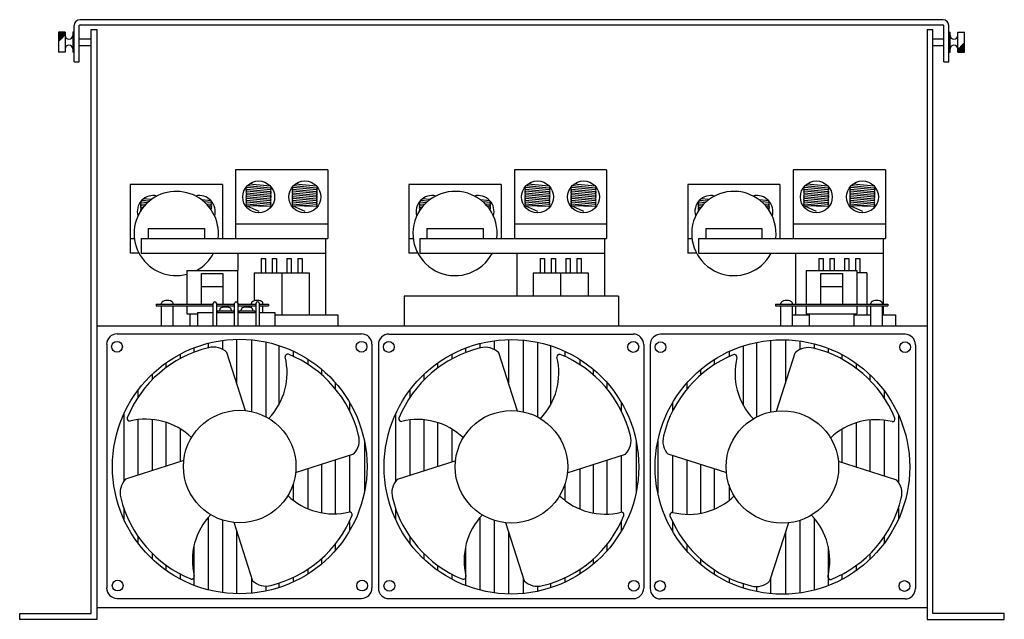
# Model space of a CAD drawing. Extents: x -53 to 149, y -23 to 10.
# Drawn here: x 84 to 102, y -22 to -11 of the extents above; entities that cross this region are included whole.
import ezdxf

# ---------------------------------------------------------------- set-up
doc = ezdxf.new("R2010")
doc.units = 0
doc.header["$MEASUREMENT"] = 0
doc.layers.get('0').update_dxf_attribs({"linetype": 'CONTINUOUS'})

# ---------------------------------------------------------------- blocks, each defined once
blk = doc.blocks.new('A$C3BA766D7')
for p, q in [((0.969, 9.925), (0.969, 10.57)), ((1.059, 9.925), (1.059, 10.57)), ((16.441, 9.925), (16.441, 10.57)), ((16.531, 9.925), (16.531, 10.57)), ((1.27, 10.5), (1.372, 10.5)), ((16.147, 10.5), (16.25, 10.5)), ((1.059, 10.335), (1.26, 10.335)), ((1.059, 10.215), (1.261, 10.215)), ((0.969, 9.925), (1.059, 9.925)), ((16.441, 9.925), (16.531, 9.925)), ((2.426, 5.611), (2.426, 5.579)), ((2.523, 5.611), (2.523, 5.627)), ((2.729, 5.611), (2.729, 5.627)), ((4.123, 5.611), (4.123, 5.627)), ((4.329, 5.611), (4.329, 5.627)), ((4.426, 5.611), (4.426, 5.579)), ((13.447, 5.611), (13.447, 5.579)), ((13.544, 5.611), (13.544, 5.627)), ((13.75, 5.611), (13.75, 5.627)), ((15.144, 5.611), (15.144, 5.627)), ((15.35, 5.611), (15.35, 5.627)), ((15.447, 5.611), (15.447, 5.579)), ((2.523, 5.224), (2.523, 5.579)), ((2.729, 5.224), (2.729, 5.579)), ((3.56, 5.495), (3.56, 5.511)), ((3.766, 5.495), (3.766, 5.511)), ((3.94, 5.495), (3.94, 5.511)), ((4.123, 5.543), (4.123, 5.579)), ((4.146, 5.495), (4.146, 5.511)), ((4.329, 5.464), (4.329, 5.579)), ((13.544, 5.224), (13.544, 5.579)), ((13.75, 5.224), (13.75, 5.579)), ((15.144, 5.224), (15.144, 5.579)), ((15.35, 5.224), (15.35, 5.579)), ((1.372, 5.224), (16.147, 5.224))]:
    blk.add_line(p, q)
at = {"linetype": 'Continuous'}
for p, q in [((16.426, 10.675), (1.074, 10.675)), ((2.976, 6.211), (2.976, 5.611)), ((2.976, 6.211), (3.876, 6.211)), ((3.234, 5.611), (3.234, 6.159)), ((3.234, 6.159), (3.617, 6.159)), ((3.617, 6.159), (3.617, 5.611)), ((3.876, 6.211), (3.876, 5.642)), ((13.997, 6.211), (13.997, 5.611)), ((13.997, 6.211), (14.897, 6.211)), ((14.255, 5.611), (14.255, 6.159)), ((14.255, 6.159), (14.638, 6.159)), ((14.638, 6.159), (14.638, 5.611)), ((14.897, 6.211), (14.897, 5.611)), ((15.075, 6.17), (14.897, 6.17)), ((3.234, 5.925), (3.617, 5.925)), ((14.255, 5.925), (14.638, 5.925)), ((2.426, 5.611), (3.445, 5.611)), ((3.5, 5.611), (3.825, 5.611)), ((3.881, 5.611), (4.206, 5.611)), ((4.261, 5.611), (4.426, 5.611)), ((13.447, 5.611), (15.447, 5.611)), ((2.426, 5.579), (3.445, 5.579)), ((2.976, 5.579), (2.976, 5.437)), ((2.976, 5.437), (3.165, 5.437)), ((3.031, 5.224), (3.031, 5.437)), ((3.5, 5.579), (3.825, 5.579)), ((3.881, 5.579), (4.206, 5.579)), ((4.261, 5.579), (4.426, 5.579)), ((13.447, 5.579), (15.447, 5.579)), ((13.997, 5.579), (13.997, 5.437)), ((13.997, 5.437), (14.897, 5.437)), ((14.052, 5.224), (14.052, 5.437)), ((14.841, 5.437), (14.841, 5.224)), ((14.897, 5.579), (14.897, 5.437)), ((5.64, 5.224), (15.26, 5.224))]:
    blk.add_line(p, q, dxfattribs=at)
at = {"color": 7, "linetype": 'Continuous'}
for p, q in [((1.074, 10.585), (16.426, 10.585)), ((0.689, 10.455), (0.689, 10.095)), ((0.809, 10.455), (0.689, 10.455)), ((0.809, 10.442), (0.689, 10.442)), ((0.809, 10.43), (0.689, 10.43)), ((0.809, 10.417), (0.689, 10.417)), ((0.809, 10.404), (0.689, 10.404)), ((0.806, 10.392), (0.689, 10.392)), ((0.793, 10.379), (0.689, 10.379)), ((0.78, 10.366), (0.689, 10.366)), ((0.768, 10.354), (0.689, 10.354)), ((0.755, 10.341), (0.689, 10.341)), ((0.809, 10.455), (0.809, 10.095)), ((0.969, 10.455), (0.945, 10.455)), ((0.945, 10.455), (0.945, 10.095)), ((0.969, 10.095), (0.969, 10.455)), ((1.27, 0.103), (1.27, 10.5)), ((1.372, 10.5), (1.372, 0)), ((16.147, 10.5), (16.147, 0)), ((16.25, 0.103), (16.25, 10.5)), ((16.531, 10.455), (16.555, 10.455)), ((16.531, 10.455), (16.531, 10.095)), ((16.555, 10.095), (16.555, 10.455)), ((16.691, 10.455), (16.811, 10.455)), ((16.691, 10.095), (16.691, 10.455)), ((16.811, 10.095), (16.811, 10.455)), ((0.742, 10.328), (0.689, 10.328)), ((0.73, 10.316), (0.689, 10.316)), ((0.717, 10.303), (0.689, 10.303)), ((0.704, 10.29), (0.689, 10.29)), ((0.692, 10.278), (0.689, 10.278)), ((16.24, 10.335), (16.441, 10.335)), ((16.24, 10.215), (16.441, 10.215)), ((16.707, 10.171), (16.811, 10.171)), ((16.72, 10.183), (16.811, 10.183)), ((16.732, 10.196), (16.811, 10.196)), ((16.745, 10.209), (16.811, 10.209)), ((16.758, 10.221), (16.811, 10.221)), ((16.77, 10.234), (16.811, 10.234)), ((16.783, 10.247), (16.811, 10.247)), ((16.796, 10.259), (16.811, 10.259)), ((16.808, 10.272), (16.811, 10.272)), ((0.809, 10.095), (0.689, 10.095)), ((0.969, 10.095), (0.945, 10.095)), ((16.531, 10.095), (16.555, 10.095)), ((16.691, 10.145), (16.811, 10.145)), ((16.691, 10.133), (16.811, 10.133)), ((16.691, 10.12), (16.811, 10.12)), ((16.691, 10.107), (16.811, 10.107)), ((16.691, 10.095), (16.811, 10.095)), ((16.694, 10.158), (16.811, 10.158)), ((5.483, 8), (3.843, 8)), ((3.843, 8), (3.843, 6.78)), ((5.483, 8), (5.483, 6.78)), ((10.444, 8), (8.804, 8)), ((8.804, 8), (8.804, 6.78)), ((10.444, 8), (10.444, 6.78)), ((15.405, 8), (13.765, 8)), ((13.765, 8), (13.765, 6.78)), ((15.405, 8), (15.405, 6.78)), ((3.606, 7.74), (1.966, 7.74)), ((1.966, 7.74), (1.966, 6.52)), ((3.606, 7.74), (3.606, 6.78)), ((4.462, 7.678), (4.05, 7.718)), ((4.462, 7.71), (4.082, 7.746)), ((5.282, 7.678), (4.87, 7.718)), ((5.282, 7.71), (4.902, 7.746)), ((8.567, 7.74), (6.927, 7.74)), ((6.927, 7.74), (6.927, 6.52)), ((8.567, 7.74), (8.567, 6.78)), ((9.423, 7.678), (9.011, 7.718)), ((9.424, 7.71), (9.043, 7.746)), ((10.243, 7.678), (9.831, 7.718)), ((10.244, 7.71), (9.863, 7.746)), ((13.528, 7.74), (11.888, 7.74)), ((11.888, 7.74), (11.888, 6.52)), ((13.528, 7.74), (13.528, 6.78)), ((14.384, 7.678), (13.972, 7.718)), ((14.385, 7.71), (14.004, 7.746)), ((15.204, 7.678), (14.792, 7.718)), ((15.205, 7.71), (14.824, 7.746)), ((4.457, 7.613), (4.041, 7.653)), ((4.457, 7.548), (4.041, 7.587)), ((4.457, 7.58), (4.042, 7.62)), ((4.458, 7.515), (4.042, 7.555)), ((4.46, 7.646), (4.045, 7.685)), ((5.277, 7.613), (4.861, 7.653)), ((5.277, 7.548), (4.861, 7.587)), ((5.277, 7.58), (4.862, 7.62)), ((5.278, 7.515), (4.862, 7.555)), ((5.28, 7.646), (4.865, 7.685)), ((9.418, 7.613), (9.002, 7.653)), ((9.418, 7.548), (9.002, 7.587)), ((9.419, 7.58), (9.003, 7.62)), ((9.419, 7.515), (9.003, 7.555)), ((9.421, 7.646), (9.006, 7.685)), ((10.238, 7.613), (9.822, 7.653)), ((10.238, 7.548), (9.822, 7.587)), ((10.239, 7.58), (9.823, 7.62)), ((10.239, 7.515), (9.823, 7.555)), ((10.241, 7.646), (9.826, 7.685)), ((14.379, 7.613), (13.963, 7.653)), ((14.379, 7.548), (13.963, 7.587)), ((14.38, 7.58), (13.964, 7.62)), ((14.38, 7.515), (13.964, 7.555)), ((14.382, 7.646), (13.967, 7.685)), ((15.199, 7.613), (14.783, 7.653)), ((15.199, 7.548), (14.783, 7.587)), ((15.2, 7.58), (14.784, 7.62)), ((15.2, 7.515), (14.784, 7.555)), ((15.202, 7.646), (14.787, 7.685)), ((2.241, 7.385), (2.164, 7.393)), ((2.215, 7.355), (2.164, 7.36)), ((2.272, 7.415), (2.167, 7.425)), ((2.305, 7.445), (2.172, 7.458)), ((2.341, 7.473), (2.204, 7.486)), ((3.405, 7.45), (3.24, 7.466)), ((3.404, 7.418), (3.283, 7.43)), ((3.402, 7.386), (3.322, 7.393)), ((4.457, 7.483), (4.041, 7.522)), ((4.457, 7.45), (4.041, 7.49)), ((4.457, 7.417), (4.041, 7.457)), ((4.457, 7.385), (4.041, 7.424)), ((4.457, 7.352), (4.041, 7.392)), ((4.457, 7.352), (4.041, 7.359)), ((4.041, 7.359), (4.253, 7.264)), ((5.277, 7.483), (4.861, 7.522)), ((5.277, 7.45), (4.861, 7.49)), ((5.277, 7.417), (4.861, 7.457)), ((5.277, 7.385), (4.861, 7.424)), ((5.277, 7.352), (4.861, 7.392)), ((5.277, 7.352), (4.861, 7.359)), ((4.861, 7.359), (5.073, 7.264)), ((7.203, 7.385), (7.125, 7.393)), ((7.176, 7.355), (7.125, 7.36)), ((7.233, 7.415), (7.128, 7.425)), ((7.266, 7.445), (7.133, 7.458)), ((7.302, 7.473), (7.165, 7.486)), ((8.366, 7.45), (8.201, 7.466)), ((8.365, 7.418), (8.244, 7.43)), ((8.364, 7.386), (8.283, 7.393)), ((9.418, 7.483), (9.002, 7.522)), ((9.418, 7.45), (9.002, 7.49)), ((9.418, 7.417), (9.002, 7.457)), ((9.418, 7.385), (9.002, 7.424)), ((9.418, 7.352), (9.002, 7.392)), ((9.418, 7.352), (9.002, 7.359)), ((9.002, 7.359), (9.214, 7.264)), ((10.238, 7.483), (9.822, 7.522)), ((10.238, 7.45), (9.822, 7.49)), ((10.238, 7.417), (9.822, 7.457)), ((10.238, 7.385), (9.822, 7.424)), ((10.238, 7.352), (9.822, 7.392)), ((10.238, 7.352), (9.822, 7.359)), ((9.822, 7.359), (10.034, 7.264)), ((12.164, 7.385), (12.086, 7.393)), ((12.137, 7.355), (12.086, 7.36)), ((12.194, 7.415), (12.089, 7.425)), ((12.227, 7.445), (12.094, 7.458)), ((12.263, 7.473), (12.126, 7.486)), ((13.327, 7.45), (13.162, 7.466)), ((13.327, 7.418), (13.206, 7.43)), ((13.325, 7.386), (13.244, 7.393)), ((14.379, 7.483), (13.963, 7.522)), ((14.379, 7.45), (13.963, 7.49)), ((14.379, 7.417), (13.963, 7.457)), ((14.379, 7.385), (13.963, 7.424)), ((14.379, 7.352), (13.963, 7.392)), ((14.379, 7.352), (13.963, 7.359)), ((13.963, 7.359), (14.175, 7.264)), ((15.199, 7.483), (14.783, 7.522)), ((15.199, 7.45), (14.783, 7.49)), ((15.199, 7.417), (14.783, 7.457)), ((15.199, 7.385), (14.783, 7.424)), ((15.199, 7.352), (14.783, 7.392)), ((15.199, 7.352), (14.783, 7.359)), ((14.783, 7.359), (14.995, 7.264)), ((2.19, 7.325), (2.164, 7.327)), ((2.168, 7.294), (2.165, 7.295)), ((3.399, 7.353), (3.355, 7.357)), ((3.4, 7.32), (3.383, 7.322)), ((7.151, 7.325), (7.125, 7.327)), ((7.129, 7.294), (7.126, 7.295)), ((8.36, 7.353), (8.316, 7.357)), ((8.361, 7.32), (8.344, 7.322)), ((12.112, 7.325), (12.086, 7.327)), ((12.09, 7.294), (12.087, 7.295)), ((13.322, 7.353), (13.277, 7.357)), ((13.322, 7.32), (13.305, 7.322)), ((3.843, 7.04), (5.483, 7.04)), ((8.804, 7.04), (10.444, 7.04)), ((13.765, 7.04), (15.405, 7.04)), ((2.286, 6.958), (3.286, 6.958)), ((2.286, 6.958), (2.286, 6.78)), ((3.286, 6.958), (3.286, 6.78)), ((7.247, 6.958), (8.247, 6.958)), ((7.247, 6.958), (7.247, 6.78)), ((8.247, 6.958), (8.247, 6.78)), ((12.208, 6.958), (13.208, 6.958)), ((12.208, 6.958), (12.208, 6.78)), ((13.208, 6.958), (13.208, 6.78)), ((1.966, 6.78), (2.041, 6.78)), ((2.159, 6.78), (2.159, 6.52)), ((2.159, 6.78), (5.483, 6.78)), ((2.286, 6.78), (3.286, 6.78)), ((3.53, 6.78), (3.606, 6.78)), ((5.444, 6.78), (5.444, 6.52)), ((6.927, 6.78), (7.002, 6.78)), ((7.12, 6.78), (7.12, 6.52)), ((7.12, 6.78), (10.444, 6.78)), ((7.247, 6.78), (8.247, 6.78)), ((8.491, 6.78), (8.567, 6.78)), ((10.405, 6.78), (10.405, 6.52)), ((11.888, 6.78), (11.963, 6.78)), ((12.081, 6.78), (12.081, 6.52)), ((12.081, 6.78), (15.405, 6.78)), ((12.208, 6.78), (13.208, 6.78)), ((13.452, 6.78), (13.528, 6.78)), ((15.366, 6.78), (15.366, 6.52)), ((2.122, 6.52), (1.966, 6.52)), ((2.159, 6.52), (5.444, 6.52)), ((3.883, 6.52), (3.883, 6.211)), ((5.444, 6.52), (5.444, 5.418)), ((7.083, 6.52), (6.927, 6.52)), ((7.12, 6.52), (10.405, 6.52)), ((8.844, 6.52), (8.844, 5.751)), ((10.405, 6.52), (10.405, 5.751)), ((12.044, 6.52), (11.888, 6.52)), ((12.081, 6.52), (15.366, 6.52)), ((13.805, 6.52), (13.805, 5.611)), ((15.366, 6.52), (15.366, 5.611)), ((4.299, 6.422), (4.376, 6.422)), ((4.299, 6.422), (4.299, 6.17)), ((4.376, 6.422), (4.376, 6.17)), ((4.494, 6.422), (4.571, 6.422)), ((4.494, 6.422), (4.494, 6.17)), ((4.571, 6.422), (4.571, 6.17)), ((4.756, 6.422), (4.833, 6.422)), ((4.756, 6.422), (4.756, 6.17)), ((4.833, 6.422), (4.833, 6.17)), ((4.951, 6.422), (5.027, 6.422)), ((4.951, 6.422), (4.951, 6.17)), ((5.027, 6.422), (5.027, 6.17)), ((9.26, 6.422), (9.337, 6.422)), ((9.26, 6.422), (9.26, 6.17)), ((9.337, 6.422), (9.337, 6.17)), ((9.455, 6.422), (9.532, 6.422)), ((9.455, 6.422), (9.455, 6.17)), ((9.532, 6.422), (9.532, 6.17)), ((9.717, 6.422), (9.794, 6.422)), ((9.717, 6.422), (9.717, 6.17)), ((9.794, 6.422), (9.794, 6.17)), ((9.912, 6.422), (9.988, 6.422)), ((9.912, 6.422), (9.912, 6.17)), ((9.988, 6.422), (9.988, 6.17)), ((14.221, 6.422), (14.298, 6.422)), ((14.221, 6.422), (14.221, 6.211)), ((14.298, 6.422), (14.298, 6.211)), ((14.416, 6.422), (14.493, 6.422)), ((14.416, 6.422), (14.416, 6.211)), ((14.493, 6.422), (14.493, 6.211)), ((14.678, 6.422), (14.755, 6.422)), ((14.678, 6.422), (14.678, 6.211)), ((14.755, 6.422), (14.755, 6.211)), ((14.873, 6.422), (14.95, 6.422)), ((14.873, 6.422), (14.873, 6.211)), ((14.95, 6.422), (14.95, 6.17)), ((4.173, 6.17), (5.153, 6.17)), ((4.173, 6.17), (4.173, 5.67)), ((4.663, 6.17), (4.663, 5.418)), ((5.153, 6.17), (5.153, 5.418)), ((9.134, 6.17), (10.114, 6.17)), ((9.134, 6.17), (9.134, 5.751)), ((9.624, 6.17), (9.624, 5.751)), ((10.114, 6.17), (10.114, 5.751)), ((15.075, 6.17), (15.075, 5.611)), ((3.445, 5.224), (3.445, 5.627)), ((3.5, 5.627), (3.5, 5.224)), ((3.825, 5.224), (3.825, 5.627)), ((3.881, 5.627), (3.881, 5.224)), ((4.206, 5.224), (4.206, 5.627)), ((4.261, 5.627), (4.261, 5.224)), ((10.657, 5.751), (6.843, 5.751)), ((6.843, 5.751), (6.843, 5.224)), ((10.657, 5.751), (10.657, 5.224)), ((3.165, 5.464), (3.165, 5.224)), ((3.165, 5.464), (3.445, 5.464)), ((3.5, 5.464), (3.825, 5.464)), ((3.522, 5.495), (3.522, 5.464)), ((3.522, 5.495), (3.803, 5.495)), ((3.803, 5.495), (3.803, 5.464)), ((3.881, 5.464), (4.206, 5.464)), ((3.902, 5.495), (3.902, 5.464)), ((3.902, 5.495), (4.184, 5.495)), ((4.184, 5.495), (4.184, 5.464)), ((4.261, 5.464), (4.541, 5.464)), ((4.541, 5.464), (4.541, 5.224)), ((13.805, 5.579), (13.805, 5.418)), ((15.075, 5.579), (15.075, 5.418)), ((15.366, 5.579), (15.366, 5.418)), ((4.541, 5.418), (5.663, 5.418)), ((5.663, 5.418), (5.663, 5.224)), ((13.742, 5.418), (14.045, 5.418)), ((14.841, 5.418), (15.144, 5.418)), ((15.35, 5.418), (15.585, 5.418)), ((15.585, 5.418), (15.585, 5.224)), ((1.733, 5.082), (6.082, 5.082)), ((3.352, 4.914), (3.352, 4.833)), ((3.606, 4.964), (3.606, 4.809)), ((3.86, 4.984), (3.86, 4.213)), ((4.125, 4.975), (4.125, 3.698)), ((4.378, 4.937), (4.378, 3.606)), ((6.569, 5.078), (10.917, 5.078)), ((8.187, 4.91), (8.187, 4.829)), ((8.441, 4.96), (8.441, 4.805)), ((8.695, 4.98), (8.695, 4.209)), ((8.96, 4.971), (8.96, 3.694)), ((9.214, 4.933), (9.214, 3.602)), ((15.753, 5.074), (11.404, 5.074)), ((13.108, 4.929), (13.108, 3.598)), ((13.361, 4.967), (13.361, 3.69)), ((13.626, 4.976), (13.626, 4.205)), ((13.88, 4.956), (13.88, 4.801)), ((14.134, 4.906), (14.134, 4.825)), ((1.548, 4.896), (1.548, 0.558)), ((3.098, 4.833), (3.098, 4.753)), ((4.02, 3.711), (3.688, 4.751)), ((4.61, 4.875), (4.61, 3.82)), ((4.864, 4.776), (4.864, 4.685)), ((6.268, 4.896), (6.268, 0.558)), ((6.383, 4.892), (6.383, 0.554)), ((7.934, 4.829), (7.934, 4.749)), ((8.856, 3.707), (8.523, 4.747)), ((9.446, 4.871), (9.446, 3.816)), ((9.699, 4.772), (9.699, 4.681)), ((11.103, 4.892), (11.103, 0.554)), ((11.218, 4.888), (11.218, 0.55)), ((12.622, 4.768), (12.622, 4.677)), ((12.876, 4.867), (12.876, 3.812)), ((13.466, 3.703), (13.798, 4.743)), ((14.388, 4.825), (14.388, 4.745)), ((15.938, 4.888), (15.938, 0.55)), ((2.602, 4.565), (2.602, 4.478)), ((2.856, 4.722), (2.856, 4.641)), ((5.129, 4.632), (5.129, 4.54)), ((7.437, 4.561), (7.437, 4.474)), ((7.691, 4.718), (7.691, 4.637)), ((9.964, 4.628), (9.964, 4.536)), ((12.357, 4.624), (12.357, 4.532)), ((14.63, 4.714), (14.63, 4.632)), ((14.884, 4.557), (14.884, 4.47)), ((5.372, 4.454), (5.372, 4.358)), ((10.207, 4.45), (10.207, 4.354)), ((12.114, 4.446), (12.114, 4.35)), ((2.359, 4.366), (2.359, 4.266)), ((5.615, 4.217), (5.615, 4.107)), ((7.194, 4.362), (7.194, 4.262)), ((10.45, 4.213), (10.45, 4.103)), ((11.872, 4.209), (11.872, 4.099)), ((15.127, 4.358), (15.127, 4.258)), ((2.105, 4.082), (2.105, 3.951)), ((6.94, 4.078), (6.94, 3.947)), ((15.381, 4.074), (15.381, 3.943)), ((5.868, 3.866), (5.868, 3.716)), ((10.704, 3.862), (10.704, 3.712)), ((11.618, 3.858), (11.618, 3.708)), ((1.851, 3.654), (1.851, 2.454)), ((2.105, 3.554), (2.105, 2.564)), ((2.359, 3.557), (2.359, 2.645)), ((2.602, 3.507), (2.602, 2.722)), ((6.687, 3.65), (6.687, 2.45)), ((6.94, 3.55), (6.94, 2.56)), ((7.194, 3.553), (7.194, 2.641)), ((15.127, 3.548), (15.127, 2.637)), ((15.381, 3.546), (15.381, 2.556)), ((15.635, 3.646), (15.635, 2.446)), ((2.856, 3.391), (2.856, 2.804)), ((7.437, 3.503), (7.437, 2.718)), ((7.691, 3.387), (7.691, 2.8)), ((14.63, 3.383), (14.63, 2.796)), ((14.884, 3.499), (14.884, 2.714)), ((6.133, 3.177), (6.133, 2.262)), ((10.969, 3.173), (10.969, 2.258)), ((11.353, 3.169), (11.353, 2.254)), ((2.923, 2.825), (1.883, 2.493)), ((4.906, 2.614), (5.946, 2.947)), ((5.615, 2.841), (5.615, 1.878)), ((5.868, 2.922), (5.868, 1.912)), ((7.758, 2.821), (6.719, 2.489)), ((9.742, 2.61), (10.781, 2.943)), ((10.45, 2.836), (10.45, 1.873)), ((10.704, 2.918), (10.704, 1.907)), ((12.58, 2.606), (11.54, 2.938)), ((11.618, 2.914), (11.618, 1.903)), ((11.872, 2.832), (11.872, 1.869)), ((14.563, 2.817), (15.603, 2.485)), ((5.129, 2.685), (5.129, 1.969)), ((5.372, 2.763), (5.372, 1.897)), ((9.964, 2.681), (9.964, 1.965)), ((10.207, 2.759), (10.207, 1.892)), ((12.114, 2.755), (12.114, 1.888)), ((12.357, 2.677), (12.357, 1.961)), ((4.864, 2.403), (4.864, 2.123)), ((9.699, 2.399), (9.699, 2.119)), ((12.622, 2.395), (12.622, 2.115)), ((1.851, 1.986), (1.851, 1.785)), ((6.687, 1.982), (6.687, 1.781)), ((15.635, 1.977), (15.635, 1.777)), ((3.352, 1.812), (3.352, 0.525)), ((3.606, 1.768), (3.606, 0.476)), ((8.187, 1.808), (8.187, 0.521)), ((8.441, 1.764), (8.441, 0.472)), ((13.88, 1.76), (13.88, 0.467)), ((14.134, 1.804), (14.134, 0.517)), ((3.809, 1.728), (4.142, 0.688)), ((5.868, 1.744), (5.868, 1.573)), ((8.644, 1.724), (8.977, 0.684)), ((10.704, 1.74), (10.704, 1.569)), ((11.618, 1.736), (11.618, 1.565)), ((13.677, 1.72), (13.344, 0.68)), ((2.105, 1.478), (2.105, 1.357)), ((3.86, 1.569), (3.86, 0.455)), ((6.94, 1.474), (6.94, 1.353)), ((8.695, 1.565), (8.695, 0.451)), ((13.626, 1.561), (13.626, 0.447)), ((15.381, 1.47), (15.381, 1.349)), ((3.098, 1.296), (3.098, 0.607)), ((5.615, 1.337), (5.615, 1.222)), ((7.934, 1.292), (7.934, 0.603)), ((10.45, 1.333), (10.45, 1.218)), ((11.872, 1.329), (11.872, 1.214)), ((14.388, 1.288), (14.388, 0.599)), ((2.359, 1.173), (2.359, 1.073)), ((5.372, 1.079), (5.372, 0.985)), ((7.194, 1.169), (7.194, 1.069)), ((10.207, 1.075), (10.207, 0.981)), ((12.114, 1.071), (12.114, 0.977)), ((15.127, 1.165), (15.127, 1.065)), ((2.602, 0.966), (2.602, 0.874)), ((5.129, 0.892), (5.129, 0.807)), ((7.437, 0.962), (7.437, 0.87)), ((9.964, 0.888), (9.964, 0.803)), ((12.357, 0.884), (12.357, 0.799)), ((14.884, 0.958), (14.884, 0.866)), ((2.856, 0.808), (2.856, 0.717)), ((4.125, 0.741), (4.125, 0.464)), ((4.864, 0.743), (4.864, 0.663)), ((7.691, 0.804), (7.691, 0.713)), ((8.96, 0.737), (8.96, 0.46)), ((9.699, 0.739), (9.699, 0.659)), ((12.622, 0.735), (12.622, 0.655)), ((13.361, 0.733), (13.361, 0.456)), ((14.63, 0.8), (14.63, 0.709)), ((4.378, 0.592), (4.378, 0.502)), ((4.61, 0.644), (4.61, 0.564)), ((9.214, 0.588), (9.214, 0.498)), ((9.446, 0.639), (9.446, 0.56)), ((12.876, 0.635), (12.876, 0.556)), ((13.108, 0.584), (13.108, 0.494)), ((1.733, 0.372), (6.082, 0.372)), ((6.569, 0.368), (10.917, 0.368)), ((15.753, 0.364), (11.404, 0.364)), ((1.372, 0.213), (16.147, 0.213)), ((0, 0), (0, 0.103)), ((0, 0.103), (1.27, 0.103)), ((1.372, 0), (0, 0)), ((16.147, 0), (17.52, 0)), ((17.52, 0.103), (16.25, 0.103)), ((17.52, 0), (17.52, 0.103))]:
    blk.add_line(p, q, dxfattribs=at)
for centre, radius in [((4.253, 7.52), 0.284), ((5.073, 7.52), 0.284), ((9.214, 7.52), 0.284), ((10.034, 7.52), 0.284), ((14.175, 7.52), 0.284), ((14.995, 7.52), 0.284), ((1.732, 4.853), 0.0959), ((3.915, 2.72), 2.265), ((6.083, 4.853), 0.0959), ((6.568, 4.849), 0.0959), ((8.75, 2.716), 2.265), ((10.918, 4.849), 0.0959), ((13.571, 2.712), 2.265), ((11.403, 4.845), 0.0959), ((15.754, 4.845), 0.0959), ((3.915, 2.72), 1.001), ((8.75, 2.716), 1.001), ((13.571, 2.712), 1.001), ((1.743, 0.601), 0.0959), ((6.093, 0.601), 0.0959), ((6.578, 0.597), 0.0959), ((10.928, 0.597), 0.0959), ((11.393, 0.593), 0.0959), ((15.743, 0.593), 0.0959)]:
    blk.add_circle(centre, radius, dxfattribs=at)
for centre, radius, start, end in [((1.074, 10.57), 0.105, 90, 180), ((1.074, 10.57), 0.015, 90, 180), ((16.426, 10.57), 0.105, 0, 90), ((16.426, 10.57), 0.015, 0, 90)]:
    blk.add_arc(centre, radius, start, end)
for centre, radius, start, end in [((0.877, 10.395), 0.0678, 180, 0), ((16.623, 10.395), 0.0678, 180, 0), ((0.877, 10.155), 0.0678, 0, 180), ((16.623, 10.155), 0.0678, 0, 180), ((2.786, 6.869), 0.75, 353.1843, 284.6856), ((2.376, 7.26), 0.284, 76.439, 196.2798), ((3.196, 7.26), 0.284, 343.7202, 103.561), ((4.043, 7.538), 0.0164, 83.8992, 263.908), ((4.043, 7.669), 0.0164, 83.9026, 263.9026), ((4.043, 7.636), 0.0164, 83.9048, 266.0063), ((4.043, 7.604), 0.0164, 83.9048, 263.9199), ((4.044, 7.571), 0.0164, 83.9026, 263.9026), ((4.045, 7.702), 0.0164, 203.9696, 263.9026), ((4.459, 7.629), 0.0164, 264.5752, 84.5532), ((4.459, 7.597), 0.0164, 264.5796, 85.3817), ((4.459, 7.564), 0.0164, 264.5752, 84.5576), ((4.459, 7.532), 0.0164, 264.5752, 85.535), ((4.46, 7.662), 0.0164, 264.5532, 84.5532), ((4.463, 7.695), 0.0164, 264.5532, 349.2132), ((4.863, 7.538), 0.0164, 83.8992, 263.908), ((4.863, 7.669), 0.0164, 83.9026, 263.9026), ((4.863, 7.636), 0.0164, 83.9048, 266.0063), ((4.863, 7.604), 0.0164, 83.9048, 263.9199), ((4.864, 7.571), 0.0164, 83.9026, 263.9026), ((4.865, 7.702), 0.0164, 203.9696, 263.9026), ((5.279, 7.629), 0.0164, 264.5752, 84.5532), ((5.279, 7.597), 0.0164, 264.5796, 85.3817), ((5.279, 7.564), 0.0164, 264.5752, 84.5576), ((5.279, 7.532), 0.0164, 264.5752, 85.535), ((5.28, 7.662), 0.0164, 264.5532, 84.5532), ((5.283, 7.695), 0.0164, 264.5532, 349.2132), ((7.747, 6.869), 0.75, 353.1843, 332.2676), ((7.337, 7.26), 0.284, 76.439, 196.2798), ((8.157, 7.26), 0.284, 343.7202, 103.561), ((9.004, 7.538), 0.0164, 83.8992, 263.908), ((9.004, 7.669), 0.0164, 83.9026, 263.9026), ((9.004, 7.636), 0.0164, 83.9048, 266.0063), ((9.004, 7.604), 0.0164, 83.9048, 263.9199), ((9.005, 7.571), 0.0164, 83.9026, 263.9026), ((9.006, 7.702), 0.0164, 203.9696, 263.9026), ((9.42, 7.629), 0.0164, 264.5752, 84.5532), ((9.42, 7.564), 0.0164, 264.5752, 84.5576), ((9.42, 7.597), 0.0164, 264.5796, 85.3817), ((9.42, 7.532), 0.0164, 264.5752, 85.535), ((9.422, 7.662), 0.0164, 264.5532, 84.5532), ((9.424, 7.695), 0.0164, 264.5532, 349.2132), ((9.824, 7.538), 0.0164, 83.8992, 263.908), ((9.824, 7.669), 0.0164, 83.9026, 263.9026), ((9.824, 7.636), 0.0164, 83.9048, 266.0063), ((9.824, 7.604), 0.0164, 83.9048, 263.9199), ((9.825, 7.571), 0.0164, 83.9026, 263.9026), ((9.826, 7.702), 0.0164, 203.9696, 263.9026), ((10.24, 7.629), 0.0164, 264.5752, 84.5532), ((10.24, 7.564), 0.0164, 264.5752, 84.5576), ((10.24, 7.597), 0.0164, 264.5796, 85.3817), ((10.24, 7.532), 0.0164, 264.5752, 85.535), ((10.242, 7.662), 0.0164, 264.5532, 84.5532), ((10.244, 7.695), 0.0164, 264.5532, 349.2132), ((12.708, 6.869), 0.75, 353.1843, 332.2676), ((12.298, 7.26), 0.284, 76.439, 196.2798), ((13.118, 7.26), 0.284, 343.7202, 103.561), ((13.965, 7.669), 0.0164, 83.9026, 263.9026), ((13.965, 7.636), 0.0164, 83.9048, 266.0063), ((13.965, 7.604), 0.0164, 83.9048, 263.9199), ((13.965, 7.538), 0.0164, 83.8992, 263.908), ((13.966, 7.571), 0.0164, 83.9026, 263.9026), ((13.967, 7.702), 0.0164, 203.9696, 263.9026), ((14.381, 7.629), 0.0164, 264.5752, 84.5532), ((14.381, 7.564), 0.0164, 264.5752, 84.5576), ((14.381, 7.597), 0.0164, 264.5796, 85.3817), ((14.382, 7.532), 0.0164, 264.5752, 85.535), ((14.383, 7.662), 0.0164, 264.5532, 84.5532), ((14.385, 7.695), 0.0164, 264.5532, 349.2132), ((14.785, 7.669), 0.0164, 83.9026, 263.9026), ((14.785, 7.636), 0.0164, 83.9048, 266.0063), ((14.785, 7.604), 0.0164, 83.9048, 263.9199), ((14.785, 7.538), 0.0164, 83.8992, 263.908), ((14.786, 7.571), 0.0164, 83.9026, 263.9026), ((14.787, 7.702), 0.0164, 203.9696, 263.9026), ((15.201, 7.629), 0.0164, 264.5752, 84.5532), ((15.201, 7.564), 0.0164, 264.5752, 84.5576), ((15.201, 7.597), 0.0164, 264.5796, 85.3817), ((15.202, 7.532), 0.0164, 264.5752, 85.535), ((15.203, 7.662), 0.0164, 264.5532, 84.5532), ((15.205, 7.695), 0.0164, 264.5532, 349.2132), ((2.165, 7.409), 0.0164, 83.9026, 263.9026), ((2.165, 7.376), 0.0164, 83.9048, 266.0063), ((2.165, 7.344), 0.0164, 83.9048, 263.9199), ((2.167, 7.442), 0.0164, 203.9696, 263.9026), ((3.401, 7.369), 0.0164, 264.5752, 84.5532), ((3.403, 7.402), 0.0164, 264.5532, 84.5532), ((3.405, 7.435), 0.0164, 264.5532, 349.2132), ((4.043, 7.506), 0.0164, 83.8992, 264.5532), ((4.042, 7.473), 0.0164, 83.8992, 264.5532), ((4.042, 7.441), 0.0164, 83.8992, 264.5532), ((4.043, 7.408), 0.0164, 83.9009, 264.9673), ((4.043, 7.375), 0.0164, 83.9026, 263.9026), ((4.458, 7.499), 0.0164, 264.5718, 84.5532), ((4.458, 7.466), 0.0164, 264.5718, 84.5532), ((4.458, 7.434), 0.0164, 264.5718, 84.5532), ((4.458, 7.401), 0.0164, 264.5718, 84.5532), ((4.459, 7.369), 0.0164, 264.5752, 84.5532), ((4.863, 7.506), 0.0164, 83.8992, 264.5532), ((4.862, 7.473), 0.0164, 83.8992, 264.5532), ((4.862, 7.441), 0.0164, 83.8992, 264.5532), ((4.863, 7.408), 0.0164, 83.9009, 264.9673), ((4.863, 7.375), 0.0164, 83.9026, 263.9026), ((5.278, 7.499), 0.0164, 264.5718, 84.5532), ((5.278, 7.466), 0.0164, 264.5718, 84.5532), ((5.278, 7.434), 0.0164, 264.5718, 84.5532), ((5.278, 7.401), 0.0164, 264.5718, 84.5532), ((5.279, 7.369), 0.0164, 264.5752, 84.5532), ((7.127, 7.409), 0.0164, 83.9026, 263.9026), ((7.126, 7.376), 0.0164, 83.9048, 266.0063), ((7.127, 7.344), 0.0164, 83.9048, 263.9199), ((7.128, 7.442), 0.0164, 203.9696, 263.9026), ((8.362, 7.369), 0.0164, 264.5752, 84.5532), ((8.364, 7.402), 0.0164, 264.5532, 84.5532), ((8.366, 7.435), 0.0164, 264.5532, 349.2132), ((9.004, 7.506), 0.0164, 83.8992, 264.5532), ((9.004, 7.473), 0.0164, 83.8992, 264.5532), ((9.003, 7.441), 0.0164, 83.8992, 264.5532), ((9.004, 7.408), 0.0164, 83.9009, 264.9673), ((9.004, 7.375), 0.0164, 83.9026, 263.9026), ((9.419, 7.499), 0.0164, 264.5718, 84.5532), ((9.419, 7.466), 0.0164, 264.5718, 84.5532), ((9.419, 7.434), 0.0164, 264.5718, 84.5532), ((9.419, 7.401), 0.0164, 264.5718, 84.5532), ((9.42, 7.369), 0.0164, 264.5752, 84.5532), ((9.824, 7.506), 0.0164, 83.8992, 264.5532), ((9.824, 7.473), 0.0164, 83.8992, 264.5532), ((9.823, 7.441), 0.0164, 83.8992, 264.5532), ((9.824, 7.408), 0.0164, 83.9009, 264.9673), ((9.824, 7.375), 0.0164, 83.9026, 263.9026), ((10.239, 7.499), 0.0164, 264.5718, 84.5532), ((10.239, 7.466), 0.0164, 264.5718, 84.5532), ((10.239, 7.434), 0.0164, 264.5718, 84.5532), ((10.239, 7.401), 0.0164, 264.5718, 84.5532), ((10.24, 7.369), 0.0164, 264.5752, 84.5532), ((12.088, 7.409), 0.0164, 83.9026, 263.9026), ((12.087, 7.376), 0.0164, 83.9048, 266.0063), ((12.088, 7.344), 0.0164, 83.9048, 263.9199), ((12.09, 7.442), 0.0164, 203.9696, 263.9026), ((13.323, 7.369), 0.0164, 264.5752, 84.5532), ((13.325, 7.402), 0.0164, 264.5532, 84.5532), ((13.327, 7.435), 0.0164, 264.5532, 349.2132), ((13.965, 7.506), 0.0164, 83.8992, 264.5532), ((13.965, 7.473), 0.0164, 83.8992, 264.5532), ((13.965, 7.441), 0.0164, 83.8992, 264.5532), ((13.965, 7.408), 0.0164, 83.9009, 264.9673), ((13.965, 7.375), 0.0164, 83.9026, 263.9026), ((14.38, 7.499), 0.0164, 264.5718, 84.5532), ((14.38, 7.466), 0.0164, 264.5718, 84.5532), ((14.38, 7.434), 0.0164, 264.5718, 84.5532), ((14.38, 7.401), 0.0164, 264.5718, 84.5532), ((14.381, 7.369), 0.0164, 264.5752, 84.5532), ((14.785, 7.506), 0.0164, 83.8992, 264.5532), ((14.785, 7.473), 0.0164, 83.8992, 264.5532), ((14.785, 7.441), 0.0164, 83.8992, 264.5532), ((14.785, 7.408), 0.0164, 83.9009, 264.9673), ((14.785, 7.375), 0.0164, 83.9026, 263.9026), ((15.2, 7.499), 0.0164, 264.5718, 84.5532), ((15.2, 7.466), 0.0164, 264.5718, 84.5532), ((15.2, 7.434), 0.0164, 264.5718, 84.5532), ((15.2, 7.401), 0.0164, 264.5718, 84.5532), ((15.201, 7.369), 0.0164, 264.5752, 84.5532), ((2.165, 7.278), 0.0164, 83.8992, 213.1709), ((2.166, 7.311), 0.0164, 83.9026, 263.9026), ((3.401, 7.304), 0.0164, 264.5752, 84.5576), ((3.401, 7.337), 0.0164, 264.5796, 85.3817), ((3.402, 7.272), 0.0164, 1.5613, 85.535), ((7.126, 7.278), 0.0164, 83.8992, 213.1709), ((7.127, 7.311), 0.0164, 83.9026, 263.9026), ((8.362, 7.304), 0.0164, 264.5752, 84.5576), ((8.362, 7.337), 0.0164, 264.5796, 85.3817), ((8.363, 7.272), 0.0164, 1.5613, 85.535), ((12.087, 7.278), 0.0164, 83.8992, 213.1709), ((12.088, 7.311), 0.0164, 83.9026, 263.9026), ((13.324, 7.337), 0.0164, 264.5796, 85.3817), ((13.323, 7.304), 0.0164, 264.5752, 84.5576), ((13.324, 7.272), 0.0164, 1.5613, 85.535), ((2.786, 6.869), 0.75, 298.7075, 332.2676), ((3.473, 5.627), 0.0277, 0, 180), ((3.853, 5.627), 0.0277, 0, 180), ((4.233, 5.627), 0.0277, 0, 180), ((1.733, 4.896), 0.186, 90, 180), ((6.082, 4.896), 0.186, 0, 90), ((6.569, 4.892), 0.186, 90, 180), ((10.917, 4.892), 0.186, 0, 90), ((11.404, 4.888), 0.186, 90, 180), ((15.753, 4.888), 0.186, 0, 90), ((3.857, 2.797), 2.098, 103.6918, 157.8941), ((3.449, 4.503), 0.344, 46.0841, 104.9835), ((8.692, 2.793), 2.098, 103.6918, 157.8941), ((8.285, 4.499), 0.344, 46.0841, 104.9835), ((14.037, 4.495), 0.344, 75.0165, 133.9159), ((13.629, 2.789), 2.098, 22.1059, 76.3082), ((3.58, 4.389), 1.178, 316.2703, 13.8647), ((4.77, 4.675), 0.0475, 76.0188, 183.789), ((3.992, 2.777), 2.098, 13.6918, 67.8941), ((8.415, 4.385), 1.178, 316.2703, 13.8647), ((9.606, 4.671), 0.0475, 76.0188, 183.789), ((8.828, 2.773), 2.098, 13.6918, 67.8941), ((13.494, 2.769), 2.098, 112.1059, 166.3082), ((12.716, 4.667), 0.0475, 356.211, 103.9812), ((13.906, 4.381), 1.178, 166.1353, 223.7297), ((1.96, 3.575), 0.0475, 166.0188, 273.789), ((2.245, 2.385), 1.178, 46.2703, 103.8647), ((6.795, 3.571), 0.0475, 166.0188, 273.789), ((7.08, 2.38), 1.178, 46.2703, 103.8647), ((15.241, 2.376), 1.178, 76.1353, 133.7297), ((15.527, 3.567), 0.0475, 266.211, 13.9812), ((5.699, 3.185), 0.344, 316.0841, 14.9835), ((10.534, 3.181), 0.344, 316.0841, 14.9835), ((11.788, 3.177), 0.344, 165.0165, 223.9159), ((2.131, 2.254), 0.344, 136.0841, 194.9835), ((6.966, 2.25), 0.344, 136.0841, 194.9835), ((15.355, 2.246), 0.344, 345.0165, 43.9159), ((3.837, 2.662), 2.098, 193.6918, 247.8941), ((5.585, 3.055), 1.178, 226.2703, 283.8647), ((8.672, 2.658), 2.098, 193.6918, 247.8941), ((10.42, 3.051), 1.178, 226.2703, 283.8647), ((11.901, 3.047), 1.178, 256.1353, 313.7297), ((13.649, 2.654), 2.098, 292.1059, 346.3082), ((4.25, 1.05), 1.178, 136.2703, 193.8647), ((3.972, 2.642), 2.098, 283.6918, 337.8941), ((5.87, 1.864), 0.0475, 346.0188, 93.789), ((9.085, 1.046), 1.178, 136.2703, 193.8647), ((8.808, 2.638), 2.098, 283.6918, 337.8941), ((10.705, 1.86), 0.0475, 346.0188, 93.789), ((11.616, 1.856), 0.0475, 86.211, 193.9812), ((13.514, 2.634), 2.098, 202.1059, 256.3082), ((13.236, 1.042), 1.178, 346.1353, 43.7297), ((3.059, 0.764), 0.0475, 256.0188, 3.789), ((7.894, 0.76), 0.0475, 256.0188, 3.789), ((14.427, 0.756), 0.0475, 176.211, 283.9812), ((1.733, 0.558), 0.186, 180, 270), ((4.38, 0.936), 0.344, 226.0841, 284.9835), ((6.082, 0.558), 0.186, 270, 0), ((6.569, 0.554), 0.186, 180, 270), ((9.215, 0.932), 0.344, 226.0841, 284.9835), ((10.917, 0.554), 0.186, 270, 0), ((11.404, 0.55), 0.186, 180, 270), ((13.106, 0.928), 0.344, 255.0165, 313.9159), ((15.753, 0.55), 0.186, 270, 0)]:
    blk.add_arc(centre, radius, start, end, dxfattribs=at)
at = {"linetype": 'Continuous'}
for centre, start, end in [((2.555, 5.627), 123.2002, 180), ((2.697, 5.627), 0, 56.7998), ((4.155, 5.627), 123.2002, 180), ((4.297, 5.627), 0, 56.7998), ((13.576, 5.627), 123.2002, 180), ((13.718, 5.627), 0, 56.7998), ((15.176, 5.627), 123.2002, 180), ((15.318, 5.627), 0, 56.7998), ((3.592, 5.511), 123.2002, 180), ((3.734, 5.511), 0, 56.7998), ((3.972, 5.511), 123.2002, 180), ((4.114, 5.511), 0, 56.7998)]:
    blk.add_arc(centre, 0.0318, start, end, dxfattribs=at)
for centre in [(2.626, 5.628), (4.226, 5.628), (13.647, 5.628), (15.247, 5.628), (3.663, 5.511), (4.043, 5.511)]:
    blk.add_ellipse(centre, major_axis=(0.104, 0), ratio=0.465178, start_param=0.433798, end_param=2.707794, dxfattribs=at)

msp = doc.modelspace()

# ---------------------------------------------------------------- block references
at = {"linetype": 'Continuous'}
msp.add_blockref('A$C3BA766D7', (84.259, -22.089), dxfattribs=at)

doc.saveas('drawing.dxf')
